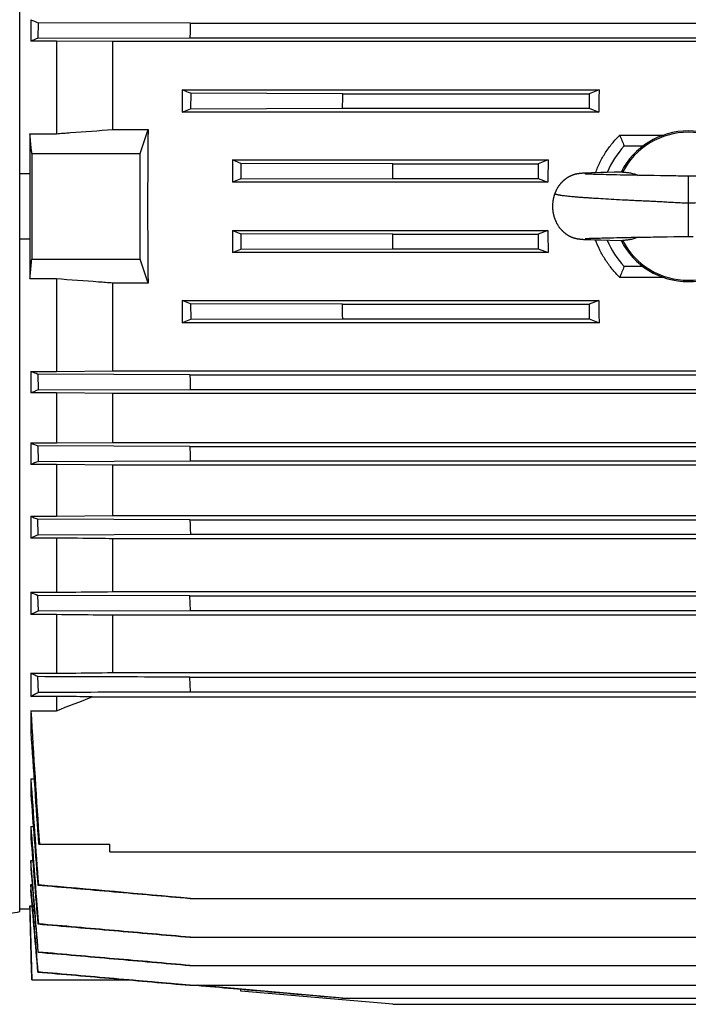
# Model space of a CAD drawing. Units: millimetres. Extents: x -1996 to 1924, y -587 to 1134.
# Drawn here: x -1160 to -1027, y 43 to 239 of the extents above; entities that cross this region are included whole.
import ezdxf

# ---------------------------------------------------------------- set-up
doc = ezdxf.new("R2010")
doc.units = ezdxf.units.MM
doc.header["$LTSCALE"] = 19.36
doc.layers.get('0').update_dxf_attribs({"linetype": 'CONTINUOUS'})

msp = doc.modelspace()

# ---------------------------------------------------------------- linework, layer by layer
at = {"color": 7, "linetype": 'CONTINUOUS'}
for p, q in [((-1159.88, 61.17), (-1159.88, 341.97)), ((-1157.67, 238.71), (-1157.67, 234.45)), ((-1156.21, 238.1), (-1156.27, 235.02)), ((-1125.98, 238.01), (-1156.21, 238.1)), ((-1125.98, 238.01), (-927.89, 238.01)), ((-1152.59, 234.45), (-1157.67, 234.45)), ((-1156.27, 235.02), (-1126.03, 235.11)), ((-1152.59, 234.45), (-1152.59, 216.02)), ((-1141.39, 234.34), (-1152.59, 234.45)), ((-912.47, 234.34), (-1141.39, 234.34)), ((-1141.39, 216.85), (-1141.39, 234.34)), ((-1126.03, 235.11), (-927.83, 235.11)), ((-1127.59, 224.76), (-1044.67, 224.76)), ((-1127.59, 224.76), (-1127.59, 220.31)), ((-1125.88, 224.06), (-1125.91, 220.98)), ((-1095.65, 223.97), (-1125.88, 224.06)), ((-1095.65, 223.97), (-1046.65, 223.97)), ((-1044.67, 224.76), (-1046.65, 223.97)), ((-1046.65, 223.97), (-1046.65, 221.07)), ((-1127.59, 220.31), (-1125.91, 220.98)), ((-1044.73, 220.31), (-1127.59, 220.31)), ((-1125.91, 220.98), (-1095.68, 221.07)), ((-1095.68, 221.07), (-1046.65, 221.07)), ((-1046.65, 221.07), (-1044.73, 220.31)), ((-1157.85, 216.02), (-1152.59, 216.02)), ((-1157.85, 216.02), (-1157.85, 208.03)), ((-1141.39, 216.85), (-1134.37, 216.85)), ((-1135.93, 212.07), (-1134.37, 216.85)), ((-1040.57, 215.72), (-1031.91, 215.72)), ((-1157.48, 212.07), (-1135.93, 212.07)), ((-1135.93, 191.07), (-1135.93, 212.07)), ((-1039.67, 213.57), (-1035.93, 213.57)), ((-1117.59, 210.79), (-1054.82, 210.79)), ((-1117.59, 210.79), (-1117.59, 206.36)), ((-1115.89, 210.11), (-1117.59, 210.79)), ((-1085.66, 210.02), (-1115.89, 210.11)), ((-1085.66, 210.02), (-1056.76, 210.02)), ((-1054.82, 210.79), (-1056.76, 210.02)), ((-1056.76, 210.02), (-1056.76, 207.12)), ((-1157.85, 208.03), (-1159.88, 208.03)), ((-1049.36, 207.94), (-1049.41, 207.93)), ((-1049.32, 207.95), (-1049.36, 207.94)), ((-1049.27, 207.96), (-1049.32, 207.95)), ((-1049.23, 207.97), (-1049.27, 207.96)), ((-1049.19, 207.98), (-1049.23, 207.97)), ((-1049.14, 207.99), (-1049.19, 207.98)), ((-1049.1, 208), (-1049.14, 207.99)), ((-1049.06, 208.01), (-1049.1, 208)), ((-1049.01, 208.01), (-1049.06, 208.01)), ((-1048.97, 208.02), (-1049.01, 208.01)), ((-1048.93, 208.03), (-1048.97, 208.02)), ((-1048.89, 208.04), (-1048.93, 208.03)), ((-1048.85, 208.04), (-1048.89, 208.04)), ((-1048.81, 208.05), (-1048.85, 208.04)), ((-1048.77, 208.05), (-1048.81, 208.05)), ((-1048.73, 208.06), (-1048.77, 208.05)), ((-1048.69, 208.06), (-1048.73, 208.06)), ((-1048.66, 208.07), (-1048.69, 208.06)), ((-1048.62, 208.07), (-1048.66, 208.07)), ((-1048.58, 208.08), (-1048.62, 208.07)), ((-1048.54, 208.08), (-1048.58, 208.08)), ((-1048.49, 208.09), (-1048.54, 208.08)), ((-1048.43, 208.09), (-1048.49, 208.09)), ((-1048.37, 208.1), (-1048.43, 208.09)), ((-1048.31, 208.11), (-1048.37, 208.1)), ((-1048.16, 208.12), (-1048.23, 208.11)), ((-1048.07, 208.12), (-1048.16, 208.12)), ((-1047.98, 208.13), (-1048.07, 208.12)), ((-1047.87, 208.14), (-1047.98, 208.13)), ((-1047.73, 208.15), (-1047.87, 208.14)), ((-1047.55, 208.16), (-1047.73, 208.15)), ((-1047.35, 208.17), (-1047.55, 208.16)), ((-1047.42, 208), (-1047.43, 208)), ((-1047.43, 208), (-1047.43, 208)), ((-1047.4, 208), (-1047.42, 208)), ((-1047.37, 207.99), (-1047.4, 208)), ((-1047.34, 207.99), (-1047.37, 207.99)), ((-1047.09, 208.18), (-1047.35, 208.17)), ((-1047.29, 207.99), (-1047.34, 207.99)), ((-1047.22, 207.98), (-1047.29, 207.99)), ((-1047.13, 207.98), (-1047.22, 207.98)), ((-1047.07, 207.97), (-1047.13, 207.98)), ((-1046.7, 208.19), (-1047.09, 208.18)), ((-1046.92, 207.97), (-1047.07, 207.97)), ((-1046.75, 207.96), (-1046.92, 207.97)), ((-1046.53, 207.95), (-1046.75, 207.96)), ((-1046.19, 208.21), (-1046.7, 208.19)), ((-1046.32, 207.94), (-1046.53, 207.95)), ((-1046.08, 207.93), (-1046.32, 207.94)), ((-1045.42, 208.24), (-1046.19, 208.21)), ((-1045.8, 207.92), (-1046.08, 207.93)), ((-1045.49, 207.91), (-1045.8, 207.92)), ((-1045.14, 207.9), (-1045.49, 207.91)), ((-1044.34, 208.27), (-1045.42, 208.24)), ((-1044.74, 207.89), (-1045.14, 207.9)), ((-1044.3, 207.88), (-1044.74, 207.89)), ((-1043.07, 208.3), (-1044.34, 208.27)), ((-1043.81, 207.87), (-1044.3, 207.88)), ((-1043.26, 207.85), (-1043.81, 207.87)), ((-1042.64, 207.84), (-1043.26, 207.85)), ((-1041.66, 208.33), (-1043.07, 208.3)), ((-1041.95, 207.82), (-1042.64, 207.84)), ((-1041.22, 207.81), (-1041.95, 207.82)), ((-1040.4, 208.35), (-1041.66, 208.33)), ((-1040.47, 207.79), (-1041.22, 207.81)), ((-1040, 207.78), (-1040.47, 207.79)), ((-1040.02, 208.36), (-1040.4, 208.35)), ((-1039.68, 207.78), (-1040, 207.78)), ((-1039.36, 207.77), (-1039.68, 207.78)), ((-1115.9, 207.03), (-1117.59, 206.36)), ((-1054.84, 206.36), (-1117.59, 206.36)), ((-1115.9, 207.03), (-1085.67, 207.12)), ((-1085.67, 207.12), (-1056.76, 207.12)), ((-1056.76, 207.12), (-1054.84, 206.36)), ((-1036, 207.71), (-1036.74, 207.72)), ((-1035.25, 207.7), (-1036, 207.71)), ((-1034.5, 207.69), (-1035.25, 207.7)), ((-1033.94, 207.68), (-1034.5, 207.69)), ((-1033.75, 207.68), (-1033.94, 207.68)), ((-1032.43, 207.66), (-1033.75, 207.68)), ((-1031.67, 207.64), (-1032.43, 207.66)), ((-1031.07, 207.63), (-1031.67, 207.64)), ((-1029.82, 207.61), (-1031.07, 207.63)), ((-1029.4, 207.6), (-1029.82, 207.61)), ((-1028.97, 207.59), (-1029.4, 207.6)), ((-1028.54, 207.58), (-1028.97, 207.59)), ((-1028.12, 207.58), (-1028.54, 207.58)), ((-1117.59, 196.78), (-1054.84, 196.78)), ((-1117.59, 196.78), (-1115.9, 196.11)), ((-1117.59, 196.78), (-1117.59, 192.34)), ((-1085.67, 196.01), (-1115.9, 196.11)), ((-1085.67, 196.01), (-1056.76, 196.01)), ((-1054.84, 196.78), (-1056.76, 196.01)), ((-1056.76, 196.01), (-1056.76, 193.12)), ((-1159.88, 195.1), (-1157.85, 195.1)), ((-1157.85, 195.1), (-1157.85, 187.12)), ((-1049.23, 195.16), (-1049.18, 195.15)), ((-1049.18, 195.15), (-1049.14, 195.14)), ((-1049.14, 195.14), (-1049.09, 195.14)), ((-1049.09, 195.14), (-1049.05, 195.13)), ((-1049.05, 195.13), (-1049.01, 195.12)), ((-1049.01, 195.12), (-1048.96, 195.11)), ((-1048.96, 195.11), (-1048.92, 195.1)), ((-1048.92, 195.1), (-1048.88, 195.1)), ((-1048.88, 195.1), (-1048.84, 195.09)), ((-1048.84, 195.09), (-1048.8, 195.09)), ((-1048.8, 195.09), (-1048.76, 195.08)), ((-1048.76, 195.08), (-1048.72, 195.08)), ((-1048.72, 195.08), (-1048.68, 195.07)), ((-1048.68, 195.07), (-1048.65, 195.07)), ((-1048.65, 195.07), (-1048.61, 195.06)), ((-1048.61, 195.06), (-1048.57, 195.06)), ((-1048.57, 195.06), (-1048.53, 195.05)), ((-1048.53, 195.05), (-1048.47, 195.05)), ((-1048.47, 195.05), (-1048.42, 195.04)), ((-1048.42, 195.04), (-1048.38, 195.04)), ((-1048.38, 195.04), (-1048.32, 195.03)), ((-1048.32, 195.03), (-1048.27, 195.03)), ((-1048.27, 195.03), (-1048.19, 195.02)), ((-1048.19, 195.02), (-1048.11, 195.01)), ((-1048.11, 195.01), (-1048.01, 195.01)), ((-1048.01, 195.01), (-1047.9, 195)), ((-1047.9, 195), (-1047.77, 194.99)), ((-1047.77, 194.99), (-1047.6, 194.98)), ((-1047.6, 194.98), (-1047.41, 194.97)), ((-1047.44, 195.14), (-1047.44, 195.14)), ((-1047.44, 195.14), (-1047.43, 195.14)), ((-1047.43, 195.14), (-1047.42, 195.14)), ((-1047.42, 195.14), (-1047.4, 195.14)), ((-1047.41, 194.97), (-1047.14, 194.96)), ((-1047.4, 195.14), (-1047.36, 195.14)), ((-1047.36, 195.14), (-1047.32, 195.15)), ((-1047.32, 195.15), (-1047.26, 195.15)), ((-1047.26, 195.15), (-1047.18, 195.16)), ((-1047.18, 195.16), (-1047.07, 195.16)), ((-1047.14, 194.96), (-1046.79, 194.95)), ((-1047.07, 195.16), (-1046.92, 195.17)), ((-1046.92, 195.17), (-1046.73, 195.18)), ((-1046.79, 194.95), (-1046.33, 194.93)), ((-1046.5, 195.19), (-1046.27, 195.2)), ((-1046.33, 194.93), (-1045.58, 194.91)), ((-1046.27, 195.2), (-1046, 195.21)), ((-1046, 195.21), (-1045.68, 195.22)), ((-1045.68, 195.22), (-1045.31, 195.23)), ((-1045.58, 194.91), (-1044.34, 194.87)), ((-1045.31, 195.23), (-1044.97, 195.24)), ((-1044.97, 195.24), (-1044.57, 195.25)), ((-1044.57, 195.25), (-1044.14, 195.26)), ((-1044.34, 194.87), (-1042.54, 194.83)), ((-1044.14, 195.26), (-1043.67, 195.27)), ((-1043.67, 195.27), (-1043.18, 195.29)), ((-1043.18, 195.29), (-1042.52, 195.3)), ((-1042.54, 194.83), (-1040.32, 194.78)), ((-1042.52, 195.3), (-1041.83, 195.32)), ((-1041.83, 195.32), (-1041.11, 195.33)), ((-1041.11, 195.33), (-1040.36, 195.35)), ((-1040.36, 195.35), (-1039.89, 195.36)), ((-1040.32, 194.78), (-1040.02, 194.78)), ((-1038.23, 195.39), (-1037.88, 195.39)), ((-1037.88, 195.39), (-1036.98, 195.41)), ((-1036.98, 195.41), (-1036.24, 195.42)), ((-1036.24, 195.42), (-1035.51, 195.43)), ((-1035.51, 195.43), (-1034.79, 195.44)), ((-1034.79, 195.44), (-1034.43, 195.45)), ((-1034.43, 195.45), (-1033.89, 195.46)), ((-1033.89, 195.46), (-1032.59, 195.48)), ((-1032.59, 195.48), (-1031.77, 195.49)), ((-1031.77, 195.49), (-1031.11, 195.5)), ((-1031.11, 195.5), (-1029.78, 195.53)), ((-1029.78, 195.53), (-1029.36, 195.54)), ((-1029.36, 195.54), (-1028.95, 195.55)), ((-1028.95, 195.55), (-1028.55, 195.55)), ((-1117.59, 192.34), (-1115.89, 193.03)), ((-1054.82, 192.34), (-1117.59, 192.34)), ((-1115.89, 193.03), (-1085.66, 193.12)), ((-1085.66, 193.12), (-1056.76, 193.12)), ((-1056.76, 193.12), (-1054.82, 192.34)), ((-1157.48, 191.07), (-1135.93, 191.07)), ((-1134.37, 186.28), (-1135.93, 191.07)), ((-1035.93, 189.57), (-1039.67, 189.57)), ((-1152.59, 187.12), (-1157.85, 187.12)), ((-1152.59, 187.12), (-1152.59, 168.69)), ((-1134.37, 186.28), (-1141.39, 186.28)), ((-1141.39, 168.79), (-1141.39, 186.28)), ((-1031.91, 187.42), (-1040.57, 187.42)), ((-1127.59, 182.83), (-1044.73, 182.83)), ((-1127.59, 182.83), (-1127.59, 178.38)), ((-1125.91, 182.16), (-1127.59, 182.83)), ((-1044.73, 182.83), (-1046.65, 182.06)), ((-1125.91, 182.16), (-1125.88, 179.07)), ((-1095.68, 182.06), (-1125.91, 182.16)), ((-1095.68, 182.06), (-1046.65, 182.06)), ((-1046.65, 182.06), (-1046.65, 179.17)), ((-1044.67, 178.38), (-1127.59, 178.38)), ((-1125.88, 179.07), (-1095.65, 179.17)), ((-1095.65, 179.17), (-1046.65, 179.17)), ((-1046.65, 179.17), (-1044.67, 178.38)), ((-1157.67, 168.69), (-1152.59, 168.69)), ((-1157.67, 168.69), (-1157.67, 164.43)), ((-1152.59, 168.69), (-1141.39, 168.79)), ((-1141.39, 168.79), (-912.47, 168.79)), ((-1156.27, 168.12), (-1156.21, 165.03)), ((-1126.03, 168.02), (-1156.27, 168.12)), ((-1126.03, 168.02), (-927.84, 168.02)), ((-1156.21, 165.03), (-1125.97, 165.13)), ((-1125.97, 165.13), (-927.89, 165.13)), ((-1152.59, 164.43), (-1157.67, 164.43)), ((-1152.59, 164.43), (-1152.59, 154.46)), ((-1141.39, 164.32), (-1152.59, 164.43)), ((-912.47, 164.32), (-1141.39, 164.32)), ((-1141.39, 154.57), (-1141.39, 164.32)), ((-1157.67, 154.46), (-1152.59, 154.46)), ((-1157.67, 154.46), (-1157.67, 150.16)), ((-1156.28, 153.88), (-1156.19, 150.79)), ((-1126.04, 153.78), (-1156.28, 153.88)), ((-1152.59, 154.46), (-1141.39, 154.57)), ((-1141.39, 154.57), (-912.47, 154.57)), ((-1126.04, 153.78), (-927.83, 153.78)), ((-1152.59, 150.16), (-1157.67, 150.16)), ((-1156.19, 150.79), (-1125.96, 150.89)), ((-1152.59, 150.16), (-1152.59, 139.88)), ((-1141.39, 150.04), (-1152.59, 150.16)), ((-912.47, 150.04), (-1141.39, 150.04)), ((-1141.39, 140), (-1141.39, 150.04)), ((-1125.96, 150.89), (-927.9, 150.89)), ((-1157.67, 139.88), (-1152.59, 139.88)), ((-1157.67, 139.88), (-1157.67, 135.53)), ((-1156.18, 136.2), (-1156.28, 139.28)), ((-1126.05, 139.19), (-1156.28, 139.28)), ((-1152.59, 139.88), (-1141.39, 140)), ((-1141.39, 140), (-912.47, 140)), ((-1126.05, 139.19), (-927.82, 139.19)), ((-1152.59, 135.53), (-1157.67, 135.53)), ((-1156.18, 136.2), (-1125.94, 136.3)), ((-1152.59, 135.53), (-1152.59, 124.74)), ((-912.47, 135.4), (-1141.39, 135.4)), ((-1141.39, 124.86), (-1141.39, 135.4)), ((-1125.94, 136.3), (-927.92, 136.3)), ((-1157.67, 124.74), (-1152.59, 124.74)), ((-1157.67, 124.74), (-1157.67, 120.29)), ((-1156.16, 121.03), (-1156.29, 124.11)), ((-1126.06, 124.02), (-1156.29, 124.11)), ((-1141.39, 124.86), (-912.47, 124.86)), ((-1126.06, 124.02), (-927.81, 124.02)), ((-1125.93, 121.12), (-1126.06, 124.02)), ((-1152.59, 120.29), (-1157.67, 120.29)), ((-1156.16, 121.03), (-1125.93, 121.12)), ((-1152.59, 120.29), (-1152.59, 108.62)), ((-912.47, 120.16), (-1141.39, 120.16)), ((-1141.39, 108.76), (-1141.39, 120.16)), ((-1125.93, 121.12), (-927.93, 121.12)), ((-1157.67, 108.62), (-1152.59, 108.62)), ((-1157.67, 108.62), (-1157.67, 104.02)), ((-1156.14, 104.85), (-1156.3, 107.94)), ((-1141.39, 108.76), (-912.47, 108.76)), ((-1126.07, 107.84), (-927.8, 107.84)), ((-1125.91, 104.95), (-1126.07, 107.84)), ((-1152.59, 104.02), (-1157.67, 104.02)), ((-1152.59, 104.02), (-1152.59, 101.15)), ((-1145.47, 103.92), (-908.39, 103.92)), ((-1125.91, 104.95), (-927.95, 104.95)), ((-1157.67, 101.15), (-1152.59, 101.15)), ((-1157.67, 101.15), (-1157.67, 96.87)), ((-1157.67, 87.58), (-1157.03, 87.58)), ((-1157.67, 87.58), (-1157.67, 84.53)), ((-1157.67, 78.12), (-1157.19, 78.12)), ((-1157.67, 78.12), (-1157.67, 75.89)), ((-1156.11, 74.58), (-1141.93, 74.58)), ((-1141.93, 73.08), (-1141.93, 74.58)), ((-1141.93, 73.08), (-911.93, 73.08)), ((-1157.67, 71.35), (-1157.31, 71.35)), ((-1157.67, 71.35), (-1157.67, 69.73)), ((-1157.67, 66.59), (-1157.41, 66.59)), ((-1157.67, 66.59), (-1157.67, 65.48)), ((-1156.29, 66.46), (-1156.16, 66.48)), ((-1126.06, 63.81), (-927.81, 63.81)), ((-1159.88, 61.72), (-1157.85, 61.72)), ((-1157.86, 61.72), (-1157.49, 47.57)), ((-1157.85, 62.32), (-1157.4, 62.32)), ((-1157.85, 62.32), (-1157.85, 61.72)), ((-1156.28, 58.72), (-1156.18, 58.74)), ((-1126.05, 56.08), (-927.81, 56.08)), ((-1156.19, 53.12), (-1156.28, 53.1)), ((-1156.21, 49.16), (-1156.27, 49.15)), ((-1126.04, 50.46), (-927.82, 50.46)), ((-1157.49, 47.57), (-1138.2, 47.57)), ((-1136.14, 47.39), (-1138.2, 47.57)), ((-1126.03, 46.5), (-1136.14, 47.39)), ((-1126.03, 46.5), (-927.83, 46.5)), ((-1095.65, 43.97), (-1124.59, 46.5)), ((-1115.9, 45.37), (-1115.93, 45.74)), ((-1115.89, 45.37), (-1115.92, 45.74)), ((-1115.89, 45.37), (-1115.9, 45.37)), ((-1085.67, 42.72), (-1115.9, 45.37)), ((-1085.66, 42.72), (-1115.89, 45.37)), ((-1095.68, 43.97), (-958.18, 43.97)), ((-1085.67, 42.72), (-1085.66, 42.72)), ((-1085.66, 42.72), (-968.2, 42.72))]:
    msp.add_line(p, q, dxfattribs=at)
at = {"color": 9, "linetype": 'CONTINUOUS'}
msp.add_line((-1026.93, 207.57), (-1026.93, 195.57), dxfattribs=at)
at = {"color": 7, "linetype": 'CONTINUOUS'}
for points in [[(-1049.41, 207.93), (-1049.43, 207.92), (-1049.46, 207.92), (-1049.48, 207.91), (-1049.51, 207.9), (-1049.53, 207.9), (-1049.56, 207.89), (-1049.58, 207.88), (-1049.61, 207.87), (-1049.64, 207.86), (-1049.67, 207.86), (-1049.69, 207.85), (-1049.72, 207.84), (-1049.75, 207.83), (-1049.78, 207.82), (-1049.82, 207.81), (-1049.85, 207.8), (-1049.88, 207.78), (-1049.91, 207.77), (-1049.95, 207.76), (-1049.98, 207.75), (-1050.01, 207.73), (-1050.05, 207.72), (-1050.09, 207.71), (-1050.12, 207.69), (-1050.16, 207.68), (-1050.2, 207.66), (-1050.23, 207.64), (-1050.27, 207.63), (-1050.31, 207.61), (-1050.35, 207.59), (-1050.39, 207.57), (-1050.43, 207.55), (-1050.48, 207.53), (-1050.52, 207.51), (-1050.56, 207.49), (-1050.6, 207.47), (-1050.65, 207.44), (-1050.69, 207.42), (-1050.74, 207.39), (-1050.78, 207.37), (-1050.83, 207.34), (-1050.88, 207.31), (-1050.92, 207.28), (-1050.97, 207.25), (-1051.02, 207.22), (-1051.07, 207.19), (-1051.12, 207.16), (-1051.17, 207.12), (-1051.22, 207.09), (-1051.28, 207.05), (-1051.33, 207.01), (-1051.38, 206.97), (-1051.44, 206.93), (-1051.49, 206.88), (-1051.55, 206.84), (-1051.61, 206.79), (-1051.66, 206.74), (-1051.72, 206.7), (-1051.78, 206.64), (-1051.83, 206.59), (-1051.89, 206.54), (-1051.94, 206.49), (-1052, 206.43), (-1052.05, 206.38), (-1052.11, 206.32), (-1052.16, 206.26), (-1052.21, 206.21), (-1052.27, 206.15), (-1052.32, 206.09), (-1052.37, 206.03), (-1052.42, 205.96), (-1052.47, 205.9), (-1052.52, 205.84), (-1052.57, 205.77), (-1052.62, 205.71), (-1052.67, 205.64), (-1052.71, 205.57), (-1052.76, 205.5), (-1052.81, 205.44), (-1052.85, 205.37), (-1052.89, 205.3), (-1052.94, 205.22), (-1052.98, 205.15), (-1053.02, 205.08), (-1053.06, 205), (-1053.11, 204.93), (-1053.14, 204.85), (-1053.18, 204.78), (-1053.22, 204.7), (-1053.26, 204.62), (-1053.3, 204.54), (-1053.33, 204.46), (-1053.37, 204.38), (-1053.4, 204.3), (-1053.43, 204.22), (-1053.46, 204.15)], [(-1048.23, 208.11), (-1048.25, 208.11), (-1048.31, 208.11)], [(-1038.86, 207.76), (-1039.2, 207.77), (-1039.36, 207.77)], [(-1038.35, 207.75), (-1038.69, 207.76), (-1038.86, 207.76)], [(-1037.82, 207.74), (-1038.18, 207.75), (-1038.35, 207.75)], [(-1036.74, 207.72), (-1037.65, 207.74), (-1037.82, 207.74)], [(-1026.93, 207.57), (-1027.11, 207.57), (-1027.3, 207.57), (-1027.5, 207.57), (-1027.7, 207.57), (-1027.91, 207.57), (-1028.12, 207.58)], [(-1025.33, 207.58), (-1025.75, 207.58), (-1025.96, 207.57), (-1026.16, 207.57), (-1026.37, 207.57), (-1026.56, 207.57), (-1026.76, 207.57), (-1026.93, 207.57)], [(-1053.46, 204.15), (-1053.48, 204.08), (-1053.52, 204), (-1053.54, 203.91), (-1053.57, 203.83), (-1053.6, 203.74), (-1053.63, 203.66), (-1053.65, 203.57), (-1053.68, 203.48), (-1053.7, 203.4), (-1053.72, 203.31), (-1053.74, 203.22), (-1053.76, 203.13), (-1053.78, 203.05), (-1053.8, 202.96), (-1053.82, 202.87), (-1053.83, 202.78), (-1053.85, 202.69), (-1053.86, 202.6), (-1053.87, 202.51), (-1053.88, 202.42), (-1053.89, 202.33), (-1053.9, 202.24), (-1053.91, 202.15), (-1053.92, 202.06), (-1053.92, 201.97), (-1053.93, 201.87), (-1053.93, 201.78), (-1053.93, 201.69), (-1053.93, 201.6), (-1053.93, 201.51), (-1053.93, 201.42), (-1053.93, 201.33), (-1053.93, 201.24), (-1053.92, 201.14), (-1053.91, 201.05), (-1053.91, 200.96), (-1053.9, 200.87), (-1053.89, 200.78), (-1053.88, 200.69), (-1053.87, 200.6), (-1053.85, 200.51), (-1053.84, 200.42), (-1053.83, 200.33), (-1053.81, 200.24), (-1053.79, 200.15), (-1053.77, 200.06), (-1053.76, 199.97), (-1053.73, 199.88), (-1053.71, 199.79), (-1053.69, 199.71), (-1053.67, 199.62), (-1053.64, 199.53), (-1053.62, 199.45), (-1053.59, 199.36), (-1053.56, 199.28), (-1053.53, 199.19), (-1053.5, 199.11), (-1053.47, 199.02), (-1053.44, 198.94), (-1053.41, 198.86), (-1053.37, 198.78), (-1053.34, 198.7), (-1053.3, 198.62), (-1053.27, 198.54), (-1053.23, 198.46), (-1053.19, 198.38), (-1053.15, 198.3), (-1053.11, 198.23), (-1053.07, 198.15), (-1053.03, 198.08), (-1052.99, 198), (-1052.95, 197.93), (-1052.9, 197.86), (-1052.86, 197.79), (-1052.81, 197.71), (-1052.77, 197.64), (-1052.72, 197.58), (-1052.67, 197.51), (-1052.63, 197.44), (-1052.58, 197.37), (-1052.53, 197.31), (-1052.48, 197.25), (-1052.43, 197.18), (-1052.38, 197.12), (-1052.32, 197.06), (-1052.27, 197), (-1052.22, 196.94), (-1052.17, 196.88), (-1052.11, 196.82), (-1052.06, 196.76), (-1052, 196.71), (-1051.95, 196.66), (-1051.9, 196.6), (-1051.84, 196.55), (-1051.78, 196.5), (-1051.73, 196.45), (-1051.67, 196.4), (-1051.61, 196.35), (-1051.56, 196.3), (-1051.5, 196.26), (-1051.44, 196.21), (-1051.39, 196.17), (-1051.33, 196.12), (-1051.27, 196.08), (-1051.22, 196.04), (-1051.16, 196.01), (-1051.11, 195.97), (-1051.05, 195.93), (-1051, 195.9), (-1050.95, 195.87), (-1050.9, 195.83), (-1050.85, 195.8), (-1050.8, 195.78), (-1050.75, 195.75), (-1050.7, 195.72), (-1050.65, 195.69), (-1050.6, 195.67), (-1050.56, 195.64), (-1050.51, 195.62), (-1050.47, 195.6), (-1050.42, 195.58), (-1050.38, 195.56), (-1050.34, 195.54), (-1050.29, 195.52), (-1050.25, 195.5), (-1050.21, 195.48), (-1050.17, 195.46), (-1050.13, 195.45), (-1050.09, 195.43), (-1050.05, 195.41), (-1050.01, 195.4), (-1049.98, 195.39), (-1049.94, 195.37), (-1049.9, 195.36), (-1049.87, 195.35), (-1049.83, 195.33), (-1049.8, 195.32), (-1049.77, 195.31), (-1049.73, 195.3), (-1049.7, 195.29), (-1049.67, 195.28), (-1049.64, 195.27), (-1049.61, 195.26), (-1049.59, 195.26), (-1049.56, 195.25), (-1049.53, 195.24), (-1049.5, 195.23), (-1049.48, 195.22), (-1049.45, 195.22), (-1049.42, 195.21), (-1049.4, 195.2), (-1049.37, 195.2), (-1049.35, 195.19), (-1049.32, 195.19), (-1049.3, 195.18), (-1049.28, 195.17), (-1049.23, 195.16)], [(-1046.73, 195.18), (-1046.54, 195.19), (-1046.5, 195.19)], [(-1039.89, 195.36), (-1039.57, 195.36), (-1039.41, 195.36)], [(-1039.41, 195.36), (-1039.08, 195.37), (-1038.92, 195.37)], [(-1038.92, 195.37), (-1038.58, 195.38), (-1038.41, 195.38), (-1038.23, 195.39)], [(-1028.55, 195.55), (-1028.14, 195.56), (-1027.94, 195.56), (-1027.74, 195.56), (-1027.53, 195.57), (-1027.33, 195.57), (-1027.12, 195.57), (-1026.93, 195.57)], [(-1026.93, 195.57), (-1026.74, 195.57), (-1026.53, 195.57), (-1026.33, 195.57), (-1026.13, 195.56), (-1025.93, 195.56)]]:
    msp.add_lwpolyline(points, dxfattribs=at)
for centre, radius, start, end in [((-976, 673.53), 471.25, 247.3245, 247.5172), ((-350.84, 222.1), 775.3, 178.82405, 179.03819), ((-2169.53, 236.29), 1073.96, 359.18813, 359.3427), ((-950.96, 251.83), 96.61, 201.9497, 203.3316), ((-1026.93, 201.57), 15, 26.8903, 153.1097), ((-1026.93, 201.57), 14.74, 27.4295, 152.5705), ((4737.2, 201.57), 5894.69, 179.897941, 180.102059), ((-1026.93, 201.57), 17.5, 136.7082, 157.3935), ((-2155.29, 213.83), 1069.64, 359.64046, 359.79565), ((-359.49, 201.57), 798.39, 179.53595, 180.46399), ((-2043.65, 191.68), 957.99, 0.08583, 0.2591), ((-1026.93, 201.57), 17.5, 202.6074, 223.2918), ((-1026.93, 201.57), 15, 206.8911, 333.1089), ((-1026.93, 201.57), 14.74, 207.4292, 332.5708), ((-951.43, 151.5), 96.11, 156.6643, 158.0534), ((-1943.36, 171.47), 847.74, 0.51986, 0.71567), ((-30.48, 189.33), 1095.76, 181.11409, 181.26561), ((-986.65, -244.78), 443.5, 112.4768, 112.6815), ((-983.56, 570.52), 451.02, 247.2927, 247.4846), ((25.47, 185.49), 1151.95, 181.5773, 181.72145), ((-1067.29, -57.61), 226.57, 113.1012, 113.5081), ((-1067.48, 346.4), 225.35, 246.4069, 246.7907), ((115.95, 183.66), 1242.79, 182.05052, 182.18417), ((-1104.9, 21.06), 126.04, 114.0039, 114.7495), ((-1106.47, 234.63), 121.23, 245.0174, 245.7333), ((-1125.61, 56.44), 71.45, 115.3121, 116.6606), ((-1684.06, 1475.73), 1473.75, 291.13851, 291.4354), ((2587.2, 329.11), 3751.8, 183.4834, 183.89005), ((3572.21, 416.63), 4740.68, 183.86756, 184.1377), ((3989.71, 445.74), 5159.83, 183.98031, 184.2152), ((5822.06, 607.21), 6999.27, 184.282573, 184.430973), ((6398.46, 650.69), 7577.79, 184.333322, 184.480324)]:
    msp.add_arc(centre, radius, start, end, dxfattribs=at)
for centre, start_param, end_param in [((-1032.86, 201.57), 1.400701, 1.43357), ((-1122.46, 201.57), 1.458999, 1.682593), ((-1042.86, 201.57), 1.503413, 1.53584), ((-1042.86, 201.57), -4.677433, -4.645005), ((-1032.86, 201.57), -4.575163, -4.542294)]:
    msp.add_ellipse(centre, major_axis=(0, 137), ratio=0.087489, start_param=start_param, end_param=end_param, dxfattribs=at)
for points, knots in [([(-1156.27, 235.02), (-1156.38, 234.97), (-1156.85, 234.78), (-1157.32, 234.59), (-1157.67, 234.45)], [0, 0, 0, 0, 0.250317, 1, 1, 1, 1]), ([(-1125.88, 224.06), (-1126.02, 224.12), (-1126.59, 224.35), (-1127.16, 224.59), (-1127.59, 224.76)], [0, 0, 0, 0, 0.250388, 1, 1, 1, 1]), ([(-1157.48, 212.07), (-1157.51, 212.4), (-1157.64, 213.71), (-1157.76, 215.03), (-1157.85, 216.02)], [0, 0, 0, 0, 0.25001, 1, 1, 1, 1]), ([(-1152.59, 216.02), (-1151.66, 216.09), (-1147.92, 216.37), (-1144.19, 216.64), (-1141.39, 216.85)], [0, 0, 0, 0, 0.250021, 1, 1, 1, 1]), ([(-1045.36, 208.24), (-1045.24, 208.59), (-1044.97, 209.29), (-1044.35, 210.65), (-1043.61, 211.95), (-1042.77, 213.18), (-1042.09, 214.07), (-1041.35, 214.92), (-1040.83, 215.46), (-1040.57, 215.72)], [0, 0, 0, 0, 0.125119, 0.250202, 0.500161, 0.625147, 0.75011, 0.875058, 1, 1, 1, 1]), ([(-1115.89, 210.11), (-1115.89, 209.6), (-1115.9, 208.57), (-1115.9, 207.54), (-1115.9, 207.03)], [0, 0, 0, 0, 0.5, 1, 1, 1, 1]), ([(-1040.02, 208.36), (-1040.02, 208.36), (-1040.01, 208.36), (-1040.01, 208.36), (-1040.01, 208.36)], [0, 0, 0, 0, 0.265461, 1, 1, 1, 1]), ([(-1040.01, 208.36), (-1039.75, 208.36), (-1039.21, 208.33), (-1038.56, 208.23), (-1038.04, 208.11), (-1037.52, 207.96), (-1037.14, 207.83), (-1036.9, 207.73)], [0, 0, 0, 0, 0.249391, 0.499076, 0.624118, 0.749288, 1, 1, 1, 1]), ([(-1115.9, 196.11), (-1115.9, 195.59), (-1115.9, 194.57), (-1115.89, 193.54), (-1115.89, 193.03)], [0, 0, 0, 0, 0.5, 1, 1, 1, 1]), ([(-1040.57, 187.42), (-1040.83, 187.68), (-1041.35, 188.22), (-1042.09, 189.06), (-1042.77, 189.95), (-1043.4, 190.88), (-1043.98, 191.84), (-1044.67, 193.16), (-1045.11, 194.2), (-1045.36, 194.9)], [0, 0, 0, 0, 0.124942, 0.24989, 0.374853, 0.499839, 0.624852, 0.749899, 1, 1, 1, 1]), ([(-1040.01, 194.78), (-1040.01, 194.78), (-1040.02, 194.78), (-1040.02, 194.78), (-1040.02, 194.78)], [0, 0, 0, 0, 0.733345, 1, 1, 1, 1]), ([(-1036.9, 195.41), (-1037.14, 195.31), (-1037.52, 195.17), (-1038.04, 195.03), (-1038.56, 194.91), (-1039.22, 194.81), (-1039.75, 194.78), (-1040.01, 194.78)], [0, 0, 0, 0, 0.25072, 0.375893, 0.500936, 0.75062, 1, 1, 1, 1]), ([(-1157.85, 187.12), (-1157.82, 187.45), (-1157.7, 188.76), (-1157.57, 190.08), (-1157.48, 191.07)], [0, 0, 0, 0, 0.24999, 1, 1, 1, 1]), ([(-1141.39, 186.28), (-1142.33, 186.35), (-1146.06, 186.63), (-1149.79, 186.91), (-1152.59, 187.12)], [0, 0, 0, 0, 0.249978, 1, 1, 1, 1]), ([(-1127.59, 178.38), (-1127.45, 178.44), (-1126.88, 178.67), (-1126.31, 178.9), (-1125.88, 179.07)], [0, 0, 0, 0, 0.249586, 1, 1, 1, 1]), ([(-1156.27, 168.12), (-1156.38, 168.16), (-1156.85, 168.35), (-1157.32, 168.54), (-1157.67, 168.69)], [0, 0, 0, 0, 0.250316, 1, 1, 1, 1]), ([(-1141.39, 135.4), (-1142.33, 135.41), (-1146.06, 135.45), (-1149.79, 135.5), (-1152.59, 135.53)], [0, 0, 0, 0, 0.249937, 1, 1, 1, 1]), ([(-1152.59, 124.74), (-1151.66, 124.75), (-1147.92, 124.79), (-1144.19, 124.83), (-1141.39, 124.86)], [0, 0, 0, 0, 0.250069, 1, 1, 1, 1]), ([(-1141.39, 120.16), (-1142.33, 120.17), (-1146.06, 120.21), (-1149.79, 120.26), (-1152.59, 120.29)], [0, 0, 0, 0, 0.249871, 1, 1, 1, 1]), ([(-1156.3, 107.94), (-1156.42, 107.99), (-1156.88, 108.22), (-1157.33, 108.45), (-1157.67, 108.62)], [0, 0, 0, 0, 0.254446, 1, 1, 1, 1]), ([(-1126.07, 107.84), (-1128.59, 107.85), (-1138.66, 107.88), (-1148.74, 107.91), (-1156.3, 107.94)], [0, 0, 0, 0, 0.249993, 1, 1, 1, 1]), ([(-1152.59, 108.62), (-1151.66, 108.63), (-1147.92, 108.68), (-1144.19, 108.72), (-1141.39, 108.76)], [0, 0, 0, 0, 0.250156, 1, 1, 1, 1]), ([(-1157.67, 104.02), (-1157.42, 104.16), (-1156.91, 104.44), (-1156.4, 104.72), (-1156.14, 104.85)], [0, 0, 0, 0, 0.490224, 1, 1, 1, 1]), ([(-1156.14, 104.85), (-1153.62, 104.86), (-1143.54, 104.89), (-1133.47, 104.92), (-1125.91, 104.95)], [0, 0, 0, 0, 0.250007, 1, 1, 1, 1]), ([(-1145.47, 103.92), (-1146.07, 103.93), (-1148.44, 103.96), (-1150.81, 103.99), (-1152.59, 104.02)], [0, 0, 0, 0, 0.24981, 1, 1, 1, 1]), ([(-1156.29, 66.46), (-1153.77, 66.24), (-1148.73, 65.8), (-1141.17, 65.14), (-1133.61, 64.48), (-1128.58, 64.03), (-1126.06, 63.81)], [0, 0, 0, 0, 0.25, 0.5, 0.75, 1, 1, 1, 1]), ([(-1162.38, 60.75), (-1162.17, 60.79), (-1161.34, 60.93), (-1160.51, 61.06), (-1159.88, 61.17)], [0, 0, 0, 0, 0.250134, 1, 1, 1, 1]), ([(-1156.28, 58.72), (-1153.76, 58.5), (-1148.72, 58.06), (-1141.17, 57.4), (-1133.61, 56.74), (-1128.57, 56.3), (-1126.05, 56.08)], [0, 0, 0, 0, 0.25, 0.5, 0.75, 1, 1, 1, 1]), ([(-1125.95, 56.08), (-1130.98, 56.52), (-1141.06, 57.41), (-1151.14, 58.3), (-1156.18, 58.74)], [0, 0, 0, 0, 0.5, 1, 1, 1, 1]), ([(-1156.28, 53.1), (-1153.76, 52.88), (-1148.72, 52.44), (-1141.16, 51.78), (-1133.6, 51.12), (-1128.56, 50.68), (-1126.04, 50.46)], [0, 0, 0, 0, 0.25, 0.5, 0.75, 1, 1, 1, 1]), ([(-1125.96, 50.46), (-1128.48, 50.68), (-1133.52, 51.13), (-1141.08, 51.79), (-1148.63, 52.45), (-1153.67, 52.9), (-1156.19, 53.12)], [0, 0, 0, 0, 0.25, 0.5, 0.75, 1, 1, 1, 1]), ([(-1156.27, 49.15), (-1153.75, 48.93), (-1148.71, 48.49), (-1141.15, 47.83), (-1133.59, 47.17), (-1128.55, 46.73), (-1126.03, 46.5)], [0, 0, 0, 0, 0.25, 0.5, 0.75, 1, 1, 1, 1]), ([(-1125.98, 46.5), (-1128.49, 46.73), (-1133.53, 47.17), (-1141.09, 47.83), (-1148.65, 48.49), (-1153.69, 48.94), (-1156.21, 49.16)], [0, 0, 0, 0, 0.25, 0.5, 0.75, 1, 1, 1, 1]), ([(-1124.7, 46.5), (-1122.28, 46.29), (-1117.45, 45.87), (-1110.19, 45.24), (-1102.94, 44.6), (-1098.1, 44.18), (-1095.68, 43.97)], [0, 0, 0, 0, 0.25, 0.5, 0.75, 1, 1, 1, 1])]:
    msp.add_open_spline(points, degree=3, knots=knots, dxfattribs=at)
at = {"color": 9, "linetype": 'CONTINUOUS'}
for points, knots in [([(-1053.46, 204.15), (-1053.46, 204.15), (-1053.46, 204.14), (-1053.46, 204.12), (-1053.45, 204.1), (-1053.43, 204.08), (-1053.41, 204.06), (-1053.37, 204.03), (-1053.3, 204), (-1053.22, 203.98), (-1053.13, 203.95), (-1053.02, 203.92), (-1052.89, 203.89), (-1052.74, 203.86), (-1052.58, 203.83), (-1052.34, 203.79), (-1051.99, 203.74), (-1051.53, 203.68), (-1051.01, 203.62), (-1050.42, 203.56), (-1049.78, 203.5), (-1049.08, 203.44), (-1048.33, 203.39), (-1047.53, 203.33), (-1046.68, 203.27), (-1045.44, 203.19), (-1043.79, 203.09), (-1041.7, 202.97), (-1039.86, 202.87), (-1038.32, 202.79), (-1037.13, 202.73), (-1035.91, 202.68), (-1034.67, 202.63), (-1033.62, 202.58), (-1032.78, 202.53), (-1032.14, 202.49), (-1031.49, 202.46), (-1030.63, 202.4), (-1029.55, 202.34), (-1028.24, 202.28), (-1027.37, 202.26), (-1026.93, 202.26)], [0, 0, 0, 0, 0.000561, 0.001106, 0.00231, 0.00304, 0.003881, 0.005936, 0.008535, 0.011703, 0.015452, 0.01979, 0.02472, 0.030243, 0.036358, 0.043062, 0.058228, 0.07571, 0.095464, 0.117441, 0.141586, 0.167831, 0.196108, 0.226345, 0.258459, 0.292366, 0.36521, 0.444142, 0.528387, 0.57224, 0.617107, 0.662882, 0.709468, 0.756767, 0.780654, 0.804685, 0.828845, 0.853115, 0.901908, 0.950912, 1, 1, 1, 1]), ([(-1026.93, 202.26), (-1026.5, 202.26), (-1025.62, 202.28), (-1024.32, 202.34), (-1023.23, 202.4), (-1022.37, 202.46), (-1021.73, 202.49), (-1021.09, 202.53), (-1020.24, 202.58), (-1019.2, 202.63), (-1017.96, 202.68), (-1016.74, 202.73), (-1015.54, 202.79), (-1014, 202.87), (-1012.17, 202.97), (-1010.07, 203.09), (-1008.42, 203.19), (-1007.19, 203.27), (-1006.34, 203.33), (-1005.53, 203.39), (-1004.78, 203.44), (-1004.08, 203.5), (-1003.44, 203.56), (-1002.86, 203.62), (-1002.34, 203.68), (-1001.87, 203.74), (-1001.53, 203.79), (-1001.28, 203.83), (-1001.12, 203.86), (-1000.98, 203.89), (-1000.85, 203.92), (-1000.74, 203.95), (-1000.64, 203.98), (-1000.56, 204), (-1000.5, 204.03), (-1000.45, 204.06), (-1000.43, 204.08), (-1000.41, 204.1), (-1000.4, 204.12), (-1000.4, 204.14), (-1000.4, 204.15), (-1000.41, 204.15)], [0, 0, 0, 0, 0.049088, 0.098092, 0.146885, 0.171155, 0.195315, 0.219346, 0.243233, 0.290532, 0.337118, 0.382893, 0.42776, 0.471613, 0.555858, 0.63479, 0.707634, 0.741541, 0.773655, 0.803892, 0.832169, 0.858414, 0.882559, 0.904536, 0.92429, 0.941772, 0.956938, 0.963642, 0.969757, 0.97528, 0.98021, 0.984548, 0.988297, 0.991465, 0.994064, 0.996119, 0.99696, 0.99769, 0.998894, 0.999439, 1, 1, 1, 1])]:
    msp.add_open_spline(points, degree=3, knots=knots, dxfattribs=at)
at = {"color": 7, "linetype": 'CONTINUOUS'}
for points in [[(-1157.67, 75.89), (-1157.21, 70.17), (-1156.75, 64.44), (-1156.28, 58.72)], [(-1156.19, 53.12), (-1156.69, 59.19), (-1157.18, 65.27), (-1157.67, 71.35)], [(-1157.67, 69.73), (-1157.21, 64.19), (-1156.74, 58.65), (-1156.28, 53.1)], [(-1156.21, 49.16), (-1156.7, 54.97), (-1157.18, 60.78), (-1157.67, 66.59)], [(-1156.27, 49.15), (-1156.73, 54.59), (-1157.2, 60.04), (-1157.67, 65.48)], [(-1125.93, 63.81), (-1136.01, 64.7), (-1146.08, 65.59), (-1156.16, 66.48)], [(-1157.48, 47.57), (-1157.6, 52.48), (-1157.73, 57.4), (-1157.85, 62.32)]]:
    msp.add_open_spline(points, degree=3, dxfattribs=at)

doc.saveas('drawing.dxf')
